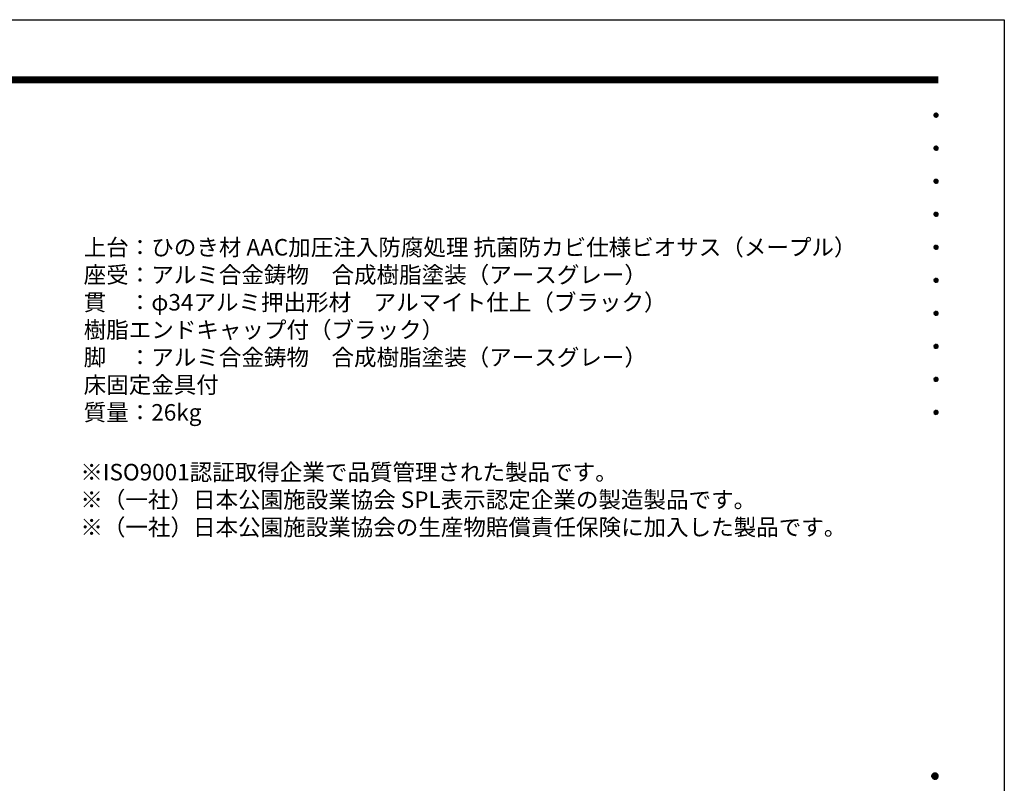
# Model space of a CAD drawing. Extents: x 0 to 6300, y 0 to 4455.
# Drawn here: x 3617 to 6300, y 2374 to 4455 of the extents above; entities that cross this region are included whole.
import ezdxf
from ezdxf.enums import TextEntityAlignment as Align

# ---------------------------------------------------------------- set-up
doc = ezdxf.new("R2010")
doc.units = 0
doc.header["$LTSCALE"] = 4.5
doc.layers.get('0').update_dxf_attribs({"linetype": 'CONTINUOUS'})
doc.layers.get('DEFPOINTS').update_dxf_attribs({"linetype": 'CONTINUOUS'})
doc.layers.add('P_3TEXT', color=60, linetype='CONTINUOUS')
doc.layers.add('P_5DRAWFRAME', color=104, linetype='CONTINUOUS')
doc.styles.add('BIGFONT', font='simplex.shx', dxfattribs={"bigfont": 'bigfont.shx'})

# ---------------------------------------------------------------- blocks, each defined once
blk = doc.blocks.new('DFP3')
at = {"color": 0}
for p, q in [((21.5, 286.6), (408, 286.6)), ((21.5, 286.55), (408, 286.55)), ((21.5, 286.5), (408, 286.5)), ((21.5, 286.45), (408, 286.45)), ((21.5, 286.4), (408, 286.4)), ((408, 286.35), (21.5, 286.35)), ((21.5, 286.3), (408, 286.3)), ((408, 286.25), (21.5, 286.25)), ((21.5, 286.2), (408, 286.2)), ((408, 286.15), (21.5, 286.15)), ((21.5, 286.1), (408, 286.1)), ((21.5, 286.05), (408, 286.05)), ((21.5, 286), (408, 286)), ((21.5, 285.95), (408, 285.95)), ((21.5, 285.9), (408, 285.9)), ((21.5, 285.85), (408, 285.85)), ((21.5, 285.8), (408, 285.8)), ((21.5, 285.75), (408, 285.75)), ((21.5, 285.7), (408, 285.7)), ((408, 285.65), (21.5, 285.65)), ((21.5, 285.6), (408, 285.6)), ((407.2, 279.65), (407.6, 280.05)), ((407.2, 279.65), (407.6, 279.25)), ((407.21, 279.73), (407.52, 280.04)), ((407.21, 279.58), (407.67, 280.04)), ((407.21, 279.72), (407.67, 279.26)), ((407.21, 279.57), (407.52, 279.26)), ((407.22, 279.53), (407.72, 280.03)), ((407.22, 279.77), (407.72, 279.27)), ((407.24, 279.48), (407.77, 280.01)), ((407.24, 279.82), (407.77, 279.29)), ((407.25, 279.84), (407.41, 280)), ((407.25, 279.46), (407.41, 279.3)), ((407.26, 279.43), (407.82, 279.99)), ((407.26, 279.87), (407.82, 279.31)), ((407.29, 279.39), (407.86, 279.96)), ((407.29, 279.91), (407.86, 279.34)), ((407.33, 279.94), (407.89, 279.38)), ((407.33, 279.36), (407.89, 279.92)), ((407.37, 279.98), (407.93, 279.42)), ((407.37, 279.32), (407.93, 279.88)), ((407.41, 280), (407.95, 279.46)), ((407.41, 279.3), (407.95, 279.84)), ((407.46, 280.03), (407.98, 279.51)), ((407.46, 279.27), (407.98, 279.79)), ((407.52, 280.04), (407.99, 279.57)), ((407.52, 279.26), (407.99, 279.73)), ((407.58, 280.05), (408, 279.63)), ((407.58, 279.25), (408, 279.67)), ((407.65, 280.05), (408, 279.7)), ((407.65, 279.25), (408, 279.6)), ((407.75, 280.02), (407.97, 279.8)), ((407.75, 279.28), (407.97, 279.5)), ((407.2, 273.65), (407.6, 274.05)), ((407.21, 273.73), (407.52, 274.04)), ((407.21, 273.58), (407.67, 274.04)), ((407.21, 273.72), (407.67, 273.26)), ((407.22, 273.53), (407.72, 274.03)), ((407.22, 273.77), (407.72, 273.27)), ((407.24, 273.48), (407.77, 274.01)), ((407.24, 273.82), (407.77, 273.29)), ((407.25, 273.84), (407.41, 274)), ((407.26, 273.43), (407.82, 273.99)), ((407.26, 273.87), (407.82, 273.31)), ((407.29, 273.39), (407.86, 273.96)), ((407.29, 273.91), (407.86, 273.34)), ((407.33, 273.94), (407.89, 273.38)), ((407.33, 273.36), (407.89, 273.92)), ((407.37, 273.98), (407.93, 273.42)), ((407.37, 273.32), (407.93, 273.88)), ((407.41, 274), (407.95, 273.46)), ((407.41, 273.3), (407.95, 273.84)), ((407.46, 274.03), (407.98, 273.51)), ((407.46, 273.27), (407.98, 273.79)), ((407.52, 274.04), (407.99, 273.57)), ((407.52, 273.26), (407.99, 273.73)), ((407.58, 274.05), (408, 273.63)), ((407.65, 274.05), (408, 273.7)), ((407.75, 274.02), (407.97, 273.8)), ((407.2, 273.65), (407.6, 273.25)), ((407.21, 273.57), (407.52, 273.26)), ((407.25, 273.46), (407.41, 273.3)), ((407.58, 273.25), (408, 273.67)), ((407.65, 273.25), (408, 273.6)), ((407.75, 273.28), (407.97, 273.5)), ((407.2, 267.65), (407.6, 268.05)), ((407.2, 267.65), (407.6, 267.25)), ((407.21, 267.73), (407.52, 268.04)), ((407.21, 267.58), (407.67, 268.04)), ((407.21, 267.72), (407.67, 267.26)), ((407.21, 267.57), (407.52, 267.26)), ((407.22, 267.53), (407.72, 268.03)), ((407.22, 267.77), (407.72, 267.27)), ((407.24, 267.48), (407.77, 268.01)), ((407.24, 267.82), (407.77, 267.29)), ((407.25, 267.84), (407.41, 268)), ((407.25, 267.46), (407.41, 267.3)), ((407.26, 267.43), (407.82, 267.99)), ((407.26, 267.87), (407.82, 267.31)), ((407.29, 267.39), (407.86, 267.96)), ((407.29, 267.91), (407.86, 267.34)), ((407.33, 267.94), (407.89, 267.38)), ((407.33, 267.36), (407.89, 267.92)), ((407.37, 267.98), (407.93, 267.42)), ((407.37, 267.32), (407.93, 267.88)), ((407.41, 268), (407.95, 267.46)), ((407.41, 267.3), (407.95, 267.84)), ((407.46, 268.03), (407.98, 267.51)), ((407.46, 267.27), (407.98, 267.79)), ((407.52, 268.04), (407.99, 267.57)), ((407.52, 267.26), (407.99, 267.73)), ((407.58, 268.05), (408, 267.63)), ((407.58, 267.25), (408, 267.67)), ((407.65, 268.05), (408, 267.7)), ((407.65, 267.25), (408, 267.6)), ((407.75, 268.02), (407.97, 267.8)), ((407.75, 267.28), (407.97, 267.5)), ((407.2, 261.65), (407.6, 262.05)), ((407.2, 261.65), (407.6, 261.25)), ((407.21, 261.73), (407.52, 262.04)), ((407.21, 261.58), (407.67, 262.04)), ((407.21, 261.72), (407.67, 261.26)), ((407.21, 261.57), (407.52, 261.26)), ((407.22, 261.53), (407.72, 262.03)), ((407.22, 261.77), (407.72, 261.27)), ((407.24, 261.48), (407.77, 262.01)), ((407.24, 261.82), (407.77, 261.29)), ((407.25, 261.84), (407.41, 262)), ((407.25, 261.46), (407.41, 261.3)), ((407.26, 261.43), (407.82, 261.99)), ((407.26, 261.87), (407.82, 261.31)), ((407.29, 261.39), (407.86, 261.96)), ((407.29, 261.91), (407.86, 261.34)), ((407.33, 261.94), (407.89, 261.38)), ((407.33, 261.36), (407.89, 261.92)), ((407.37, 261.98), (407.93, 261.42)), ((407.37, 261.32), (407.93, 261.88)), ((407.41, 262), (407.95, 261.46)), ((407.41, 261.3), (407.95, 261.84)), ((407.46, 262.03), (407.98, 261.51)), ((407.46, 261.27), (407.98, 261.79)), ((407.52, 262.04), (407.99, 261.57)), ((407.52, 261.26), (407.99, 261.73)), ((407.58, 262.05), (408, 261.63)), ((407.58, 261.25), (408, 261.67)), ((407.65, 262.05), (408, 261.7)), ((407.65, 261.25), (408, 261.6)), ((407.75, 262.02), (407.97, 261.8)), ((407.75, 261.28), (407.97, 261.5)), ((407.2, 255.65), (407.6, 256.05)), ((407.21, 255.73), (407.52, 256.04)), ((407.21, 255.58), (407.67, 256.04)), ((407.22, 255.53), (407.72, 256.03)), ((407.24, 255.48), (407.77, 256.01)), ((407.24, 255.82), (407.77, 255.29)), ((407.25, 255.84), (407.41, 256)), ((407.26, 255.43), (407.82, 255.99)), ((407.26, 255.87), (407.82, 255.31)), ((407.29, 255.39), (407.86, 255.96)), ((407.29, 255.91), (407.86, 255.34)), ((407.33, 255.94), (407.89, 255.38)), ((407.33, 255.36), (407.89, 255.92)), ((407.37, 255.98), (407.93, 255.42)), ((407.37, 255.32), (407.93, 255.88)), ((407.41, 256), (407.95, 255.46)), ((407.41, 255.3), (407.95, 255.84)), ((407.46, 256.03), (407.98, 255.51)), ((407.52, 256.04), (407.99, 255.57)), ((407.58, 256.05), (408, 255.63)), ((407.65, 256.05), (408, 255.7)), ((407.75, 256.02), (407.97, 255.8)), ((407.2, 255.65), (407.6, 255.25)), ((407.21, 255.72), (407.67, 255.26)), ((407.21, 255.57), (407.52, 255.26)), ((407.22, 255.77), (407.72, 255.27)), ((407.25, 255.46), (407.41, 255.3)), ((407.46, 255.27), (407.98, 255.79)), ((407.52, 255.26), (407.99, 255.73)), ((407.58, 255.25), (408, 255.67)), ((407.65, 255.25), (408, 255.6)), ((407.75, 255.28), (407.97, 255.5)), ((407.2, 249.65), (407.6, 250.05)), ((407.2, 249.65), (407.6, 249.25)), ((407.21, 249.73), (407.52, 250.04)), ((407.21, 249.58), (407.67, 250.04)), ((407.21, 249.72), (407.67, 249.26)), ((407.21, 249.57), (407.52, 249.26)), ((407.22, 249.53), (407.72, 250.03)), ((407.22, 249.77), (407.72, 249.27)), ((407.24, 249.48), (407.77, 250.01)), ((407.24, 249.82), (407.77, 249.29)), ((407.25, 249.84), (407.41, 250)), ((407.25, 249.46), (407.41, 249.3)), ((407.26, 249.43), (407.82, 249.99)), ((407.26, 249.87), (407.82, 249.31)), ((407.29, 249.39), (407.86, 249.96)), ((407.29, 249.91), (407.86, 249.34)), ((407.33, 249.94), (407.89, 249.38)), ((407.33, 249.36), (407.89, 249.92)), ((407.37, 249.98), (407.93, 249.42)), ((407.37, 249.32), (407.93, 249.88)), ((407.41, 250), (407.95, 249.46)), ((407.41, 249.3), (407.95, 249.84)), ((407.46, 250.03), (407.98, 249.51)), ((407.46, 249.27), (407.98, 249.79)), ((407.52, 250.04), (407.99, 249.57)), ((407.52, 249.26), (407.99, 249.73)), ((407.58, 250.05), (408, 249.63)), ((407.58, 249.25), (408, 249.67)), ((407.65, 250.05), (408, 249.7)), ((407.65, 249.25), (408, 249.6)), ((407.75, 250.02), (407.97, 249.8)), ((407.75, 249.28), (407.97, 249.5)), ((407.2, 243.65), (407.6, 244.05)), ((407.2, 243.65), (407.6, 243.25)), ((407.21, 243.73), (407.52, 244.04)), ((407.21, 243.58), (407.67, 244.04)), ((407.21, 243.72), (407.67, 243.26)), ((407.21, 243.57), (407.52, 243.26)), ((407.22, 243.53), (407.72, 244.03)), ((407.22, 243.77), (407.72, 243.27)), ((407.24, 243.48), (407.77, 244.01)), ((407.24, 243.82), (407.77, 243.29)), ((407.25, 243.84), (407.41, 244)), ((407.25, 243.46), (407.41, 243.3)), ((407.26, 243.43), (407.82, 243.99)), ((407.26, 243.87), (407.82, 243.31)), ((407.29, 243.39), (407.86, 243.96)), ((407.29, 243.91), (407.86, 243.34)), ((407.33, 243.94), (407.89, 243.38)), ((407.33, 243.36), (407.89, 243.92)), ((407.37, 243.98), (407.93, 243.42)), ((407.37, 243.32), (407.93, 243.88)), ((407.41, 244), (407.95, 243.46)), ((407.41, 243.3), (407.95, 243.84)), ((407.46, 244.03), (407.98, 243.51)), ((407.46, 243.27), (407.98, 243.79)), ((407.52, 244.04), (407.99, 243.57)), ((407.52, 243.26), (407.99, 243.73)), ((407.58, 244.05), (408, 243.63)), ((407.58, 243.25), (408, 243.67)), ((407.65, 244.05), (408, 243.7)), ((407.65, 243.25), (408, 243.6)), ((407.75, 244.02), (407.97, 243.8)), ((407.75, 243.28), (407.97, 243.5)), ((407.2, 237.65), (407.6, 238.05)), ((407.21, 237.73), (407.52, 238.04)), ((407.21, 237.58), (407.67, 238.04)), ((407.22, 237.53), (407.72, 238.03)), ((407.24, 237.48), (407.77, 238.01)), ((407.25, 237.84), (407.41, 238)), ((407.26, 237.43), (407.82, 237.99)), ((407.29, 237.39), (407.86, 237.96)), ((407.29, 237.91), (407.86, 237.34)), ((407.33, 237.94), (407.89, 237.38)), ((407.33, 237.36), (407.89, 237.92)), ((407.37, 237.98), (407.93, 237.42)), ((407.41, 238), (407.95, 237.46)), ((407.46, 238.03), (407.98, 237.51)), ((407.52, 238.04), (407.99, 237.57)), ((407.58, 238.05), (408, 237.63)), ((407.65, 238.05), (408, 237.7)), ((407.75, 238.02), (407.97, 237.8)), ((407.2, 237.65), (407.6, 237.25)), ((407.21, 237.72), (407.67, 237.26)), ((407.21, 237.57), (407.52, 237.26)), ((407.22, 237.77), (407.72, 237.27)), ((407.24, 237.82), (407.77, 237.29)), ((407.25, 237.46), (407.41, 237.3)), ((407.26, 237.87), (407.82, 237.31)), ((407.37, 237.32), (407.93, 237.88)), ((407.41, 237.3), (407.95, 237.84)), ((407.46, 237.27), (407.98, 237.79)), ((407.52, 237.26), (407.99, 237.73)), ((407.58, 237.25), (408, 237.67)), ((407.65, 237.25), (408, 237.6)), ((407.75, 237.28), (407.97, 237.5)), ((407.2, 231.65), (407.6, 232.05)), ((407.2, 231.65), (407.6, 231.25)), ((407.21, 231.73), (407.52, 232.04)), ((407.21, 231.58), (407.67, 232.04)), ((407.21, 231.72), (407.67, 231.26)), ((407.21, 231.57), (407.52, 231.26)), ((407.22, 231.53), (407.72, 232.03)), ((407.22, 231.77), (407.72, 231.27)), ((407.24, 231.48), (407.77, 232.01)), ((407.24, 231.82), (407.77, 231.29)), ((407.25, 231.84), (407.41, 232)), ((407.25, 231.46), (407.41, 231.3)), ((407.26, 231.43), (407.82, 231.99)), ((407.26, 231.87), (407.82, 231.31)), ((407.29, 231.39), (407.86, 231.96)), ((407.29, 231.91), (407.86, 231.34)), ((407.33, 231.94), (407.89, 231.38)), ((407.33, 231.36), (407.89, 231.92)), ((407.37, 231.98), (407.93, 231.42)), ((407.37, 231.32), (407.93, 231.88)), ((407.41, 232), (407.95, 231.46)), ((407.41, 231.3), (407.95, 231.84)), ((407.46, 232.03), (407.98, 231.51)), ((407.46, 231.27), (407.98, 231.79)), ((407.52, 232.04), (407.99, 231.57)), ((407.52, 231.26), (407.99, 231.73)), ((407.58, 232.05), (408, 231.63)), ((407.58, 231.25), (408, 231.67)), ((407.65, 232.05), (408, 231.7)), ((407.65, 231.25), (408, 231.6)), ((407.75, 232.02), (407.97, 231.8)), ((407.75, 231.28), (407.97, 231.5)), ((407.2, 225.65), (407.6, 226.05)), ((407.2, 225.65), (407.6, 225.25)), ((407.21, 225.73), (407.52, 226.04)), ((407.21, 225.58), (407.67, 226.04)), ((407.21, 225.72), (407.67, 225.26)), ((407.21, 225.57), (407.52, 225.26)), ((407.22, 225.53), (407.72, 226.03)), ((407.22, 225.77), (407.72, 225.27)), ((407.24, 225.48), (407.77, 226.01)), ((407.24, 225.82), (407.77, 225.29)), ((407.25, 225.84), (407.41, 226)), ((407.25, 225.46), (407.41, 225.3)), ((407.26, 225.43), (407.82, 225.99)), ((407.26, 225.87), (407.82, 225.31)), ((407.29, 225.39), (407.86, 225.96)), ((407.29, 225.91), (407.86, 225.34)), ((407.33, 225.94), (407.89, 225.38)), ((407.33, 225.36), (407.89, 225.92)), ((407.37, 225.98), (407.93, 225.42)), ((407.37, 225.32), (407.93, 225.88)), ((407.41, 226), (407.95, 225.46)), ((407.41, 225.3), (407.95, 225.84)), ((407.46, 226.03), (407.98, 225.51)), ((407.46, 225.27), (407.98, 225.79)), ((407.52, 226.04), (407.99, 225.57)), ((407.52, 225.26), (407.99, 225.73)), ((407.58, 226.05), (408, 225.63)), ((407.58, 225.25), (408, 225.67)), ((407.65, 226.05), (408, 225.7)), ((407.65, 225.25), (408, 225.6)), ((407.75, 226.02), (407.97, 225.8)), ((407.75, 225.28), (407.97, 225.5)), ((406.8, 159.55), (407.4, 160.15)), ((406.8, 159.48), (407.47, 160.15)), ((406.8, 159.63), (407.32, 160.15)), ((406.8, 159.62), (407.47, 158.95)), ((406.8, 159.55), (407.4, 158.95)), ((406.8, 159.47), (407.32, 158.95)), ((406.81, 159.42), (407.53, 160.14)), ((406.81, 159.68), (407.53, 158.96)), ((406.82, 159.71), (407.24, 160.13)), ((406.82, 159.39), (407.24, 158.97)), ((406.83, 159.37), (407.58, 160.12)), ((406.83, 159.73), (407.58, 158.98)), ((406.85, 159.32), (407.63, 160.1)), ((406.85, 159.78), (407.63, 159)), ((406.87, 159.27), (407.68, 160.08)), ((406.87, 159.83), (407.12, 160.08)), ((406.87, 159.83), (407.68, 159.02)), ((406.87, 159.27), (407.12, 159.02)), ((406.9, 159.22), (407.73, 160.05)), ((406.9, 159.88), (407.73, 159.05)), ((406.93, 159.18), (407.77, 160.02)), ((406.93, 159.92), (407.77, 159.08)), ((406.96, 159.14), (407.81, 159.99)), ((406.96, 159.96), (407.81, 159.11)), ((406.99, 159.99), (407.84, 159.14)), ((406.99, 159.11), (407.84, 159.96)), ((407.03, 160.02), (407.87, 159.18)), ((407.03, 159.08), (407.87, 159.92)), ((407.07, 160.05), (407.9, 159.22)), ((407.07, 159.05), (407.9, 159.88)), ((407.12, 160.08), (407.93, 159.27)), ((407.12, 159.02), (407.93, 159.83)), ((407.17, 160.1), (407.95, 159.32)), ((407.17, 159), (407.95, 159.78)), ((407.22, 160.12), (407.97, 159.37)), ((407.22, 158.98), (407.97, 159.73)), ((407.27, 160.14), (407.99, 159.42)), ((407.27, 158.96), (407.99, 159.68)), ((407.33, 160.15), (408, 159.48)), ((407.33, 158.95), (408, 159.62)), ((407.4, 160.15), (408, 159.55)), ((407.4, 158.95), (408, 159.55)), ((407.48, 160.14), (407.99, 159.63)), ((407.48, 158.96), (407.99, 159.47)), ((407.57, 160.13), (407.98, 159.72)), ((407.57, 158.97), (407.98, 159.38)), ((407.69, 160.08), (407.93, 159.84)), ((407.69, 159.02), (407.93, 159.26))]:
    blk.add_line(p, q, dxfattribs=at)
at = {"layer": 'DEFPOINTS', "color": 0}
for p, q in [((0, 297), (420, 297)), ((420, 297), (420, 0))]:
    blk.add_line(p, q, dxfattribs=at)
at = {"color": 83, "style": 'BIGFONT'}
for tag, height, p in [('PROJECT1', 4, (283.38, 25.6)), ('DATE', 3, (344.68, 25.84)), ('SCALE', 3, (379.68, 25.84)), ('PROJECT2', 4, (284.2, 17.84)), ('PROJECT3', 4, (284.2, 10.57)), ('DWGNO', 3, (358.68, 10.57))]:
    blk.add_attdef(tag, text='', height=height, dxfattribs=at).set_placement(p, align=Align.BOTTOM_CENTER)
at = {"color": 83, "ltscale": 0.5, "style": 'BIGFONT', "flags": 8}
for tag, p in [('REV04', (26.47, 27.61)), ('REV03', (26.47, 21.7)), ('REV02', (26.47, 15.58)), ('REV01', (26.47, 10.33))]:
    blk.add_attdef(tag, text='', height=2, dxfattribs=at).set_placement(p, align=Align.BOTTOM_LEFT)
for tag, p in [('REVD4', (80.98, 27.61)), ('R4D', (92.67, 27.61)), ('R4C', (101.8, 27.61)), ('R4A', (110.92, 27.61)), ('REVD3', (80.98, 21.7)), ('R3D', (92.67, 21.7)), ('R3C', (101.8, 21.7)), ('R3A', (110.92, 21.7)), ('REVD2', (80.98, 15.58)), ('R2D', (92.67, 15.58)), ('R2C', (101.8, 15.58)), ('R2A', (110.92, 15.58)), ('REVD1', (80.98, 10.33)), ('R1D', (92.67, 10.33)), ('R1C', (101.8, 10.33)), ('R1A', (110.92, 10.33))]:
    blk.add_attdef(tag, text='', height=2, dxfattribs=at).set_placement(p, align=Align.BOTTOM_CENTER)

msp = doc.modelspace()

# ---------------------------------------------------------------- block references
at = {"layer": 'P_5DRAWFRAME', "xscale": 15, "yscale": 15, "zscale": 15}
msp.add_blockref('DFP3', (0, 0), dxfattribs=at)

# ---------------------------------------------------------------- texts
at = {"layer": 'P_3TEXT', "char_height": 45, "attachment_point": 1, "style": 'BIGFONT'}
for s, insert in [('上台：ひのき材 AAC加圧注入防腐処理 抗菌防カビ仕様ビオサス（メープル）\\P座受：アルミ合金鋳物\u3000合成樹脂塗装（アースグレー）\\P貫\u3000：φ34アルミ押出形材\u3000アルマイト仕上（ブラック）\\P\u3000\u3000\u3000樹脂エンドキャップ付（ブラック）      \\P脚\u3000：アルミ合金鋳物\u3000合成樹脂塗装（アースグレー）\\P      床固定金具付\\P質量：26kg', (3791.3, 3857.2)), ('※ISO9001認証取得企業で品質管理された製品です。\\P※（一社）日本公園施設業協会 SPL表示認定企業の製造製品です。\\P※（一社）日本公園施設業協会の生産物賠償責任保険に加入した製品です。', (3782.21, 3244.21))]:
    msp.add_mtext(s, dxfattribs=dict(at, insert=insert))

doc.saveas('drawing.dxf')
